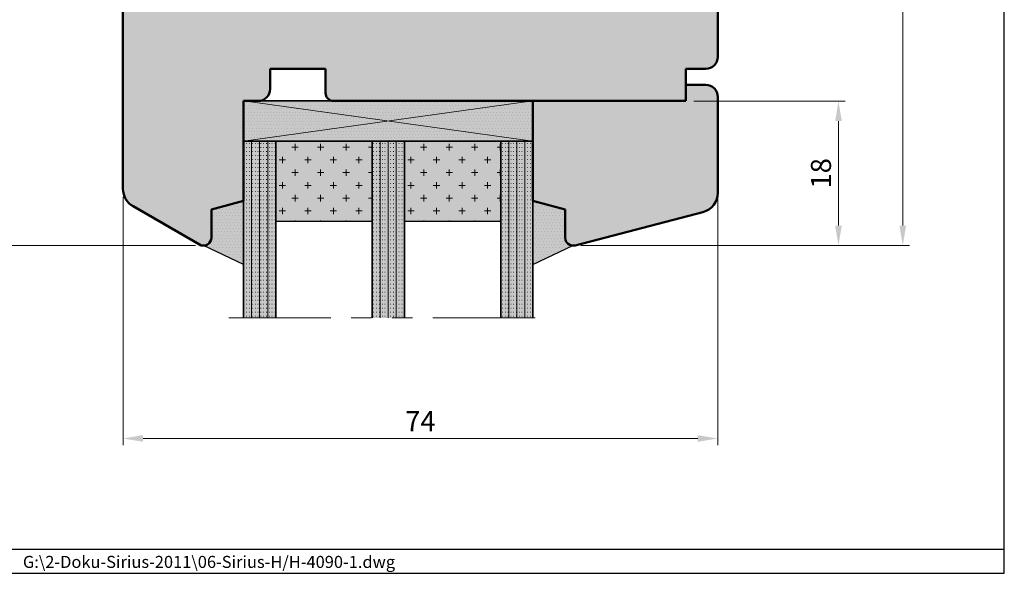
# Model space of a CAD drawing. Units: millimetres. Extents: x 10 to 202, y 8 to 286.
# Drawn here: x 79 to 202, y 8 to 77 of the extents above; entities that cross this region are included whole.
import ezdxf

# ---------------------------------------------------------------- set-up
doc = ezdxf.new("R2010")
doc.units = ezdxf.units.MM
doc.header["$LTSCALE"] = 0.4
doc.header["$PDSIZE"] = -5
for name, pattern in [('AUSGEZOGEN', [0]), ('PHANTOM', [63.5, 31.75, -6.35, 6.35, -6.35, 6.35, -6.35]), ('STRICHPUNKT2', [12.7, 6.35, -3.175, 0, -3.175]), ('VERDECKT2', [4.7625, 3.175, -1.5875])]:
    doc.linetypes.add(name, pattern=pattern)
for name, color, linetype, lineweight in [('Bemassung', 7, 'Continuous', 9), ('Dichtung-Kontur', 134, 'Continuous', 25), ('Dichtung-Schraffur', 134, 'Continuous', 18), ('Fensterverglasung-Innenrahmen-Kontur', 252, 'Continuous', 25), ('Fensterverglasung-Innenrahmen-Schraffur', 252, 'Continuous', 9), ('Fensterverglasung-Kontur', 140, 'Continuous', 35), ('Fensterverglasung-Schraffur', 140, 'Continuous', 9), ('Fensterverglasung-Trennlinie', 3, 'STRICHPUNKT2', 15), ('Holz-Profil-Kontur', 30, 'Continuous', 50), ('Verklotzung-Kontur', 37, 'Continuous', 35), ('Verklotzung-Schraffur', 37, 'Continuous', 18)]:
    doc.layers.add(name, color=color, linetype=linetype, lineweight=lineweight)
for name, color, linetype in [('Dichtung-Füllung', 111, 'Continuous'), ('Fensterverglasung-Füllung', 131, 'Continuous'), ('Fensterverglasung-Innenrahmen-Füllung', 121, 'Continuous'), ('Holz-Profil-Füllung', 43, 'Continuous'), ('Verklotzung-Füllung', 31, 'Continuous'), ('Z-Rahmen', 150, 'Continuous')]:
    doc.layers.add(name, color=color, linetype=linetype)
doc.styles.add('Arial15', font='ARIAL.TTF', dxfattribs={"height": 1.5})
doc.styles.add('Arial25', font='ARIAL.TTF', dxfattribs={"height": 2.5})
doc.dimstyles.new('Eschbal-Arial25', dxfattribs={"dimtxt": 2.5, "dimasz": 2.5, "dimexe": 0.85, "dimexo": 1, "dimgap": 0.575, "dimtad": 1, "dimtxsty": 'Arial25', "dimcen": -2.5, "dimclrd": 256, "dimclre": 256, "dimclrt": 256, "dimadec": 0, "dimazin": 0, "dimtfac": 1, "dimtmove": 0, "dimatfit": 3, "dimfxl": 0, "dimlwd": -1, "dimlwe": -1, "dimarcsym": 0})

# ---------------------------------------------------------------- blocks, each defined once
blk = doc.blocks.new('1-ZR-A4H-Eschbal-Sirius_05')
at = {"layer": 'Z-Rahmen'}
for p, q in [((0, -278), (0, 0)), ((-144.5, -275), (0, -275)), ((-144.5, -278), (0, -278))]:
    blk.add_line(p, q, dxfattribs=at)
at = {"layer": 'Z-Rahmen', "style": 'Arial15'}
blk.add_attdef('Z-ABLAGE', (-122.07, -277.33), '', height=1.5, dxfattribs=at)
blk = doc.blocks.new('*D24')
at = {"layer": 'Bemassung'}
for p, q in [((162.88, 67.28), (181.72, 67.28)), ((180.87, 51.78), (180.87, 64.78)), ((148.84, 49.28), (181.72, 49.28))]:
    blk.add_line(p, q, dxfattribs=at)
for points in [[(180.46, 64.78), (181.29, 64.78), (180.87, 67.28)], [(180.46, 51.78), (181.29, 51.78), (180.87, 49.28)]]:
    blk.add_solid(points, dxfattribs=at)
at = {"layer": 'Defpoints', "color": 0}
for p in [(161.88, 67.28), (180.87, 67.28), (147.84, 49.28)]:
    blk.add_point(p, dxfattribs=at)
at = {"layer": 'Bemassung', "insert": (179.02, 58.28), "char_height": 2.5, "attachment_point": 5, "rotation": 90, "style": 'Arial25'}
blk.add_mtext('18', dxfattribs=at)
blk = doc.blocks.new('*D26')
at = {"layer": 'Bemassung'}
for p, q in [((164.38, 121.28), (189.72, 121.28)), ((188.87, 51.78), (188.87, 118.78)), ((148.84, 49.28), (189.72, 49.28))]:
    blk.add_line(p, q, dxfattribs=at)
for points in [[(188.46, 118.78), (189.29, 118.78), (188.87, 121.28)], [(188.46, 51.78), (189.29, 51.78), (188.87, 49.28)]]:
    blk.add_solid(points, dxfattribs=at)
at = {"layer": 'Defpoints', "color": 0}
for p in [(163.38, 121.28), (188.87, 121.28), (147.84, 49.28)]:
    blk.add_point(p, dxfattribs=at)
at = {"layer": 'Bemassung', "insert": (187.04, 85.28), "char_height": 2.5, "attachment_point": 5, "rotation": 90, "style": 'Arial25'}
blk.add_mtext('72', dxfattribs=at)
blk = doc.blocks.new('*D10')
at = {"layer": 'Bemassung'}
for p, q in [((100.87, 223.28), (35.53, 223.28)), ((36.38, 51.78), (36.38, 220.78)), ((100.88, 49.28), (35.53, 49.28))]:
    blk.add_line(p, q, dxfattribs=at)
for points in [[(35.96, 220.78), (36.79, 220.78), (36.38, 223.28)], [(35.96, 51.78), (36.79, 51.78), (36.38, 49.28)]]:
    blk.add_solid(points, dxfattribs=at)
at = {"layer": 'Defpoints', "color": 0}
for p in [(36.38, 223.28), (101.87, 223.28), (101.88, 49.28)]:
    blk.add_point(p, dxfattribs=at)
at = {"layer": 'Bemassung', "insert": (34.55, 136.28), "char_height": 2.5, "attachment_point": 5, "rotation": 90, "style": 'Arial25'}
blk.add_mtext('174', dxfattribs=at)
blk = doc.blocks.new('*D15')
at = {"layer": 'Bemassung'}
for p, q in [((83.38, 85.28), (43.53, 85.28)), ((44.38, 51.78), (44.38, 82.78)), ((100.88, 49.28), (43.53, 49.28))]:
    blk.add_line(p, q, dxfattribs=at)
for points in [[(43.96, 82.78), (44.79, 82.78), (44.38, 85.28)], [(43.96, 51.78), (44.79, 51.78), (44.38, 49.28)]]:
    blk.add_solid(points, dxfattribs=at)
at = {"layer": 'Defpoints', "color": 0}
for p in [(44.38, 85.28), (84.38, 85.28), (101.88, 49.28)]:
    blk.add_point(p, dxfattribs=at)
at = {"layer": 'Bemassung', "insert": (42.52, 67.28), "char_height": 2.5, "attachment_point": 5, "rotation": 90, "style": 'Arial25'}
blk.add_mtext('36', dxfattribs=at)
blk = doc.blocks.new('*D22')
at = {"layer": 'Bemassung'}
for p, q in [((91.88, 55.35), (91.88, 24.43)), ((165.87, 55.08), (165.87, 24.43)), ((94.38, 25.28), (163.37, 25.28))]:
    blk.add_line(p, q, dxfattribs=at)
for points in [[(94.38, 25.7), (94.38, 24.87), (91.88, 25.28)], [(163.37, 25.7), (163.37, 24.87), (165.87, 25.28)]]:
    blk.add_solid(points, dxfattribs=at)
at = {"layer": 'Defpoints', "color": 0}
for p in [(91.88, 56.35), (165.87, 56.08), (165.87, 25.28)]:
    blk.add_point(p, dxfattribs=at)
at = {"layer": 'Bemassung', "insert": (128.87, 27.11), "char_height": 2.5, "attachment_point": 5, "style": 'Arial25'}
blk.add_mtext('74', dxfattribs=at)
blk = doc.blocks.new('H-Flügel-74x72-15')
at = {"layer": 'Holz-Profil-Füllung'}
h = blk.add_hatch(color=256, dxfattribs=at)
h.paths.add_polyline_path([(-7, 20.5), (-5, 20.5), (-5, 18), (-2, 18, -0.414214), (0, 16), (0, 4.23), (3, 2.5), (3, 7.5), (6, 7.5), (6, 0.5), (6.5, 0), (17.5, 0, 0.414214), (20, 2.5), (20, 18), (20, 48.5, 0.414214), (18.5, 50), (16, 50), (16, 54), (-27.8, 54, 0.414214), (-28.8, 53), (-28.8, 50), (-35.7, 50), (-35.7, 52.5, 0.414214), (-37.2, 54), (-39, 54), (-39, 66.43), (-43, 67.5), (-43, 71, 0.57735), (-44.5, 71.87), (-52.75, 67.1, 0.267949), (-54, 64.94), (-54, 42, 0.414214), (-52, 40), (-51.8, 40, -0.414214), (-50, 38.2), (-50, 32, 0.414214), (-48, 30), (-46, 30), (-44.93, 34), (-40.07, 34), (-39.1, 30.37, 0.339454), (-38.62, 30), (-33, 30, -0.414214), (-31, 28), (-31, 20, 0.414214), (-29.5, 18.5), (-21, 18), (-21, 20.5), (-19, 20.5), (-19, 30), (-7, 30)])
h.paths.add_polyline_path([(-19, 20.5), (-21, 20.5), (-21, 18), (-5, 18), (-5, 20.5), (-7, 20.5), (-7, 30), (-19, 30)], flags=17)
at = {"layer": 'Holz-Profil-Kontur'}
for p, q in [((-44.5, 71.87), (-52.75, 67.1)), ((-43, 67.5), (-43, 71)), ((-39, 66.43), (-43, 67.5)), ((-39, 54), (-39, 66.43)), ((-54, 64.94), (-54, 42)), ((-37.2, 54), (-39, 54)), ((16, 54), (-27.8, 54)), ((16, 50), (16, 54)), ((-28.8, 53), (-28.8, 50)), ((-35.7, 50), (-35.7, 52.5)), ((-28.8, 50), (-35.7, 50)), ((18.5, 50), (16, 50)), ((20, 18), (20, 48.5)), ((-52, 40), (-51.8, 40)), ((-50, 38.2), (-50, 32)), ((-46, 30), (-44.93, 34)), ((-44.93, 34), (-40.07, 34)), ((-40.07, 34), (-39.1, 30.37)), ((-48, 30), (-46, 30)), ((-38.62, 30), (-33, 30)), ((-31, 28), (-31, 20)), ((-29.5, 18.5), (-21, 18)), ((-21, 18), (-2, 18)), ((20, 2.5), (20, 18)), ((0, 16), (0, 4.23)), ((6, 7.5), (3, 7.5)), ((3, 7.5), (3, 2.5)), ((6, 0.5), (6, 7.5)), ((3, 2.5), (0, 4.23)), ((6.5, 0), (6, 0.5)), ((6.5, 0), (17.5, 0))]:
    blk.add_line(p, q, dxfattribs=at)
at = {"layer": 'Holz-Profil-Kontur', "linetype": 'VERDECKT2', "lineweight": 13}
for p, q in [((-19, 30), (-19, 20.5)), ((-7, 30), (-19, 30)), ((-7, 20.5), (-7, 30)), ((-21, 20.5), (-19, 20.5)), ((-21, 20.5), (-21, 18)), ((-5, 20.5), (-7, 20.5)), ((-5, 18), (-5, 20.5))]:
    blk.add_line(p, q, dxfattribs=at)
at = {"layer": 'Holz-Profil-Kontur'}
for centre, radius, start, end in [((-44, 71), 1, 0, 120), ((-51.5, 64.94), 2.5, 120, 180), ((-37.2, 52.5), 1.5, 0, 90), ((-27.8, 53), 1, 90, 180), ((18.5, 48.5), 1.5, 0, 90), ((-52, 42), 2, 180, 270), ((-51.8, 38.2), 1.8, 0, 90), ((-48, 32), 2, 180, 270), ((-38.62, 30.5), 0.5, 195, 270), ((-33, 28), 2, 0, 90), ((-29.5, 20), 1.5, 180, 270), ((-2, 16), 2, 0, 90), ((17.5, 2.5), 2.5, 270, 0)]:
    blk.add_arc(centre, radius, start, end, dxfattribs=at)
blk = doc.blocks.new('Versiegelung-8x4')
at = {"layer": 'Dichtung-Füllung'}
blk.add_hatch(color=256, dxfattribs=at).paths.add_polyline_path([(-4, 1.07), (0, 0), (0, 7.91), (-4.97, 5.57, -0.405996), (-4, 4.57)])
at = {"layer": 'Dichtung-Schraffur'}
h = blk.add_hatch(dxfattribs=at)
h.set_pattern_fill('DOTS', color=256, scale=0.25, style=0)
h.set_pattern_definition([(0, (-51.26548, -145.8414), (0.1984375, 0.396875), [0, -0.396875])])
h.paths.add_polyline_path([(-4, 1.07), (0, 0), (0, 7.91), (-4.97, 5.57, -0.405996), (-4, 4.57)])
at = {"layer": 'Dichtung-Kontur'}
blk.add_lwpolyline([(0, 7.91), (-4.97, 5.57, -0.405996), (-4, 4.57), (-4, 1.07), (0, 0), (0, 7.91)], format="xyb", dxfattribs=at)
blk = doc.blocks.new('Verklotzung-36-5')
at = {"layer": 'Verklotzung-Füllung'}
h = blk.add_hatch(color=256, dxfattribs=at)
h.paths.add_polyline_path([(0, 0), (0, 5), (-18, 2.5)])
h.paths.add_polyline_path([(-18, 2.5), (0, 5), (-36, 5)])
h.paths.add_polyline_path([(-36, 0), (0, 0), (-18, 2.5)])
h.paths.add_polyline_path([(-18, 2.5), (-36, 5), (-36, 0)])
at = {"layer": 'Verklotzung-Schraffur'}
h = blk.add_hatch(dxfattribs=at)
h.set_pattern_fill('DOTS', color=256, scale=0.25, style=0)
h.set_pattern_definition([(0, (-47.74393, -246.0524), (0.1984375, 0.396875), [0, -0.396875])])
h.paths.add_polyline_path([(-18, 2.5), (0, 5), (-36, 5)])
h.paths.add_polyline_path([(0, 5), (-18, 2.5), (0, 0)])
h.paths.add_polyline_path([(-36, 0), (0, 0), (-18, 2.5)])
h.paths.add_polyline_path([(-36, 5), (-36, 0), (-18, 2.5)])
at = {"layer": 'Verklotzung-Kontur'}
for p, q in [((-36, 5), (0, 5)), ((-36, 5), (-36, 0)), ((0, 5), (0, 0)), ((-36, 0), (0, 0))]:
    blk.add_line(p, q, dxfattribs=at)
at = {"layer": 'Verklotzung-Kontur', "lineweight": 18}
for p, q in [((-36, 5), (0, 0)), ((0, 5), (-36, 0))]:
    blk.add_line(p, q, dxfattribs=at)
blk = doc.blocks.new('Verglasung-36mm')
at = {"layer": 'Fensterverglasung-Füllung'}
h = blk.add_hatch(color=256, dxfattribs=at)
h.paths.add_polyline_path([(-33, 27), (-33, 5), (-32, 5), (-32, 27)])
h.paths.add_polyline_path([(-34, 5), (-33, 5), (-33, 27), (-34, 27)])
h.paths.add_polyline_path([(-35, 27), (-35, 5), (-34, 5), (-34, 27)])
h.paths.add_polyline_path([(-36, 27), (-36, 5), (-35, 5), (-35, 27)])
h = blk.add_hatch(color=256, dxfattribs=at)
h.paths.add_polyline_path([(-16, 27), (-17, 27), (-17, 5), (-16, 5)])
h.paths.add_polyline_path([(-17, 27), (-18, 27), (-18, 5), (-17, 5)])
h.paths.add_polyline_path([(-18, 27), (-19, 27), (-19, 5), (-18, 5)])
h.paths.add_polyline_path([(-20, 5), (-19, 5), (-19, 27), (-20, 27)])
h = blk.add_hatch(color=256, dxfattribs=at)
h.paths.add_polyline_path([(0, 27), (-1, 27), (-1, 5), (0, 5)])
h.paths.add_polyline_path([(-1, 27), (-2, 27), (-2, 5), (-1, 5)])
h.paths.add_polyline_path([(-2, 27), (-3, 27), (-3, 5), (-2, 5)])
h.paths.add_polyline_path([(-4, 5), (-3, 5), (-3, 27), (-4, 27)])
at = {"layer": 'Fensterverglasung-Innenrahmen-Füllung'}
for points in [[(-32, 15), (-32, 5), (-20, 5), (-20, 15)], [(-16, 15), (-16, 5), (-4, 5), (-4, 15)]]:
    blk.add_hatch(color=256, dxfattribs=at).paths.add_polyline_path(points)
at = {"layer": 'Fensterverglasung-Innenrahmen-Schraffur'}
h = blk.add_hatch(dxfattribs=at)
h.set_pattern_fill('CROSS', color=256, scale=0.25, style=0)
h.set_pattern_definition([(0, (-149.0444, -142.5), (1.5875, 1.5875), [0.79375, -2.38125]), (90, (-148.6475, -142.8969), (-1.5875, 1.5875), [0.79375, -2.38125])])
h.paths.add_polyline_path([(-32, 15), (-32, 5), (-20, 5), (-20, 15)])
h = blk.add_hatch(dxfattribs=at)
h.set_pattern_fill('CROSS', color=256, scale=0.25, style=0)
h.set_pattern_definition([(0, (-133.0444, -142.5), (1.5875, 1.5875), [0.79375, -2.38125]), (90, (-132.6475, -142.8969), (-1.5875, 1.5875), [0.79375, -2.38125])])
h.paths.add_polyline_path([(-16, 15), (-16, 5), (-4, 5), (-4, 15)])
at = {"layer": 'Fensterverglasung-Schraffur'}
h = blk.add_hatch(dxfattribs=at)
h.set_pattern_fill('ACAD_ISO07W100', color=256, scale=0.1, style=0)
h.set_pattern_definition([(0, (-122, -180), (0, 0.5), [0.05, -0.3])])
h.paths.add_polyline_path([(-36, 5), (-35, 5), (-35, 27), (-36, 27)])
h.paths.add_polyline_path([(-35, 5), (-34, 5), (-34, 27), (-35, 27)])
h.paths.add_polyline_path([(-34, 5), (-33, 5), (-33, 27), (-34, 27)])
h.paths.add_polyline_path([(-33, 5), (-32, 5), (-32, 27), (-33, 27)])
h = blk.add_hatch(dxfattribs=at)
h.set_pattern_fill('ACAD_ISO07W100', color=256, scale=0.1, style=0)
h.set_pattern_definition([(0, (-130, -180), (0, 0.5), [0.05, -0.3])])
h.paths.add_polyline_path([(-16, 27), (-17, 27), (-17, 5), (-16, 5)])
h.paths.add_polyline_path([(-17, 27), (-18, 27), (-18, 5), (-17, 5)])
h.paths.add_polyline_path([(-18, 27), (-19, 27), (-19, 5), (-18, 5)])
h.paths.add_polyline_path([(-20, 5), (-19, 5), (-19, 27), (-20, 27)])
h = blk.add_hatch(dxfattribs=at)
h.set_pattern_fill('ACAD_ISO07W100', color=256, scale=0.1, style=0)
h.set_pattern_definition([(0, (-114, -180), (0, 0.5), [0.05, -0.3])])
h.paths.add_polyline_path([(0, 27), (-1, 27), (-1, 5), (0, 5)])
h.paths.add_polyline_path([(-1, 27), (-2, 27), (-2, 5), (-1, 5)])
h.paths.add_polyline_path([(-2, 27), (-3, 27), (-3, 5), (-2, 5)])
h.paths.add_polyline_path([(-4, 5), (-3, 5), (-3, 27), (-4, 27)])
at = {"layer": 'Fensterverglasung-Innenrahmen-Kontur'}
for p, q in [((-20, 15), (-32, 15)), ((-32, 15), (-32, 5)), ((-20, 15), (-20, 5)), ((-4, 15), (-16, 15)), ((-16, 15), (-16, 5)), ((-4, 15), (-4, 5))]:
    blk.add_line(p, q, dxfattribs=at)
at = {"layer": 'Fensterverglasung-Innenrahmen-Kontur', "lineweight": 35}
for p, q in [((-20, 5), (-32, 5)), ((-4, 5), (-16, 5))]:
    blk.add_line(p, q, dxfattribs=at)
at = {"layer": 'Fensterverglasung-Kontur'}
for p, q in [((-36, 27), (-36, 5)), ((-32, 5), (-32, 27)), ((-20, 5), (-20, 27)), ((-16, 27), (-16, 5)), ((-4, 5), (-4, 27)), ((0, 27), (0, 5))]:
    blk.add_line(p, q, dxfattribs=at)
at = {"layer": 'Fensterverglasung-Kontur', "lineweight": 18}
for p, q in [((-35, 27), (-35, 5)), ((-34, 27), (-34, 5)), ((-33, 27), (-33, 5)), ((-19, 27), (-19, 5)), ((-18, 27), (-18, 5)), ((-17, 27), (-17, 5)), ((-3, 27), (-3, 5)), ((-2, 27), (-2, 5)), ((-1, 27), (-1, 5))]:
    blk.add_line(p, q, dxfattribs=at)
at = {"layer": 'Fensterverglasung-Kontur', "linetype": 'AUSGEZOGEN'}
for p, q in [((-36, 5), (-32, 5)), ((-16, 5), (-20, 5)), ((0, 5), (-4, 5))]:
    blk.add_line(p, q, dxfattribs=at)
at = {"layer": 'Fensterverglasung-Trennlinie', "linetype": 'PHANTOM'}
blk.add_line((-37.85, 27), (1.79, 27), dxfattribs=at)
blk = doc.blocks.new('Glasleiste-20x23mm')
at = {"layer": 'Holz-Profil-Füllung'}
blk.add_hatch(color=256, dxfattribs=at).paths.add_polyline_path([(-13.75, 17.97, 0.490991), (-15, 17), (-15, 13.5), (-19, 12.43), (-19, 0), (0, 0), (0, -2), (0.2, -2), (2.5, -2, 0.414214), (4, -0.5), (4, 11.41, 0.34139), (2.13, 13.83)])
at = {"layer": 'Holz-Profil-Kontur'}
for p, q in [((-13.75, 17.97), (2.13, 13.83)), ((-15, 13.5), (-15, 17)), ((-19, 12.43), (-15, 13.5)), ((-19, 0), (-19, 12.43)), ((4, 11.41), (4, -0.5)), ((0, 0), (-19, 0)), ((0, -2), (0, 0)), ((0.2, -2), (0, -2)), ((2.5, -2), (0.2, -2))]:
    blk.add_line(p, q, dxfattribs=at)
for centre, radius, start, end in [((-14, 17), 1, 75.3976, 180), ((1.5, 11.41), 2.5, 0, 75.3976), ((2.5, -0.5), 1.5, 270, 0)]:
    blk.add_arc(centre, radius, start, end, dxfattribs=at)

msp = doc.modelspace()

# ---------------------------------------------------------------- block references
msp.add_blockref('1-ZR-A4H-Eschbal-Sirius_05', (201.5, 286.5)).add_auto_attribs({'Z-ABLAGE': 'G:\\2-Doku-Sirius-2011\\06-Sirius-H/H-4090-1.dwg'})
at = {"xscale": -1, "rotation": 180}
for name, p in [('H-Flügel-74x72-15', (145.876, 121.284)), ('Glasleiste-20x23mm', (161.876, 67.284)), ('Versiegelung-8x4', (106.876, 54.856))]:
    msp.add_blockref(name, p, dxfattribs=at)
at = {"rotation": 180}
msp.add_blockref('Versiegelung-8x4', (142.876, 54.856), dxfattribs=at)
at = {"layer": 'Holz-Profil-Füllung'}
msp.add_blockref('Verklotzung-36-5', (142.876, 62.284), dxfattribs=at)
at = {"layer": 'Holz-Profil-Füllung', "xscale": -1, "rotation": 180}
msp.add_blockref('Verglasung-36mm', (142.876, 67.284), dxfattribs=at)

# ---------------------------------------------------------------- dimensions: what is measured, and where the dimension line sits
at = {"layer": 'Bemassung'}
for base, p1, p2, picture, middle in [((36.376, 223.283), (101.876, 49.284), (101.871, 223.283), '*D10', (34.546, 136.283)), ((188.874, 121.283), (147.844, 49.283), (163.376, 121.283), '*D26', (187.044, 85.283)), ((44.376, 85.284), (101.876, 49.284), (84.376, 85.284), '*D15', (42.523, 67.284)), ((180.874, 67.283), (147.844, 49.283), (161.876, 67.283), '*D24', (179.023, 58.283))]:
    dim = msp.add_linear_dim(base=base, p1=p1, p2=p2, angle=90, dimstyle='Eschbal-Arial25', dxfattribs=at)
    dim.commit()
    dim.dimension.update_dxf_attribs({"geometry": picture, "text_midpoint": middle})
dim = msp.add_linear_dim(base=(165.874, 25.283), p1=(91.876, 56.346), p2=(165.874, 56.077), dimstyle='Eschbal-Arial25', dxfattribs=at)
dim.commit()
dim.dimension.update_dxf_attribs({"geometry": '*D22', "text_midpoint": (128.875, 27.108)})

doc.saveas('drawing.dxf')
